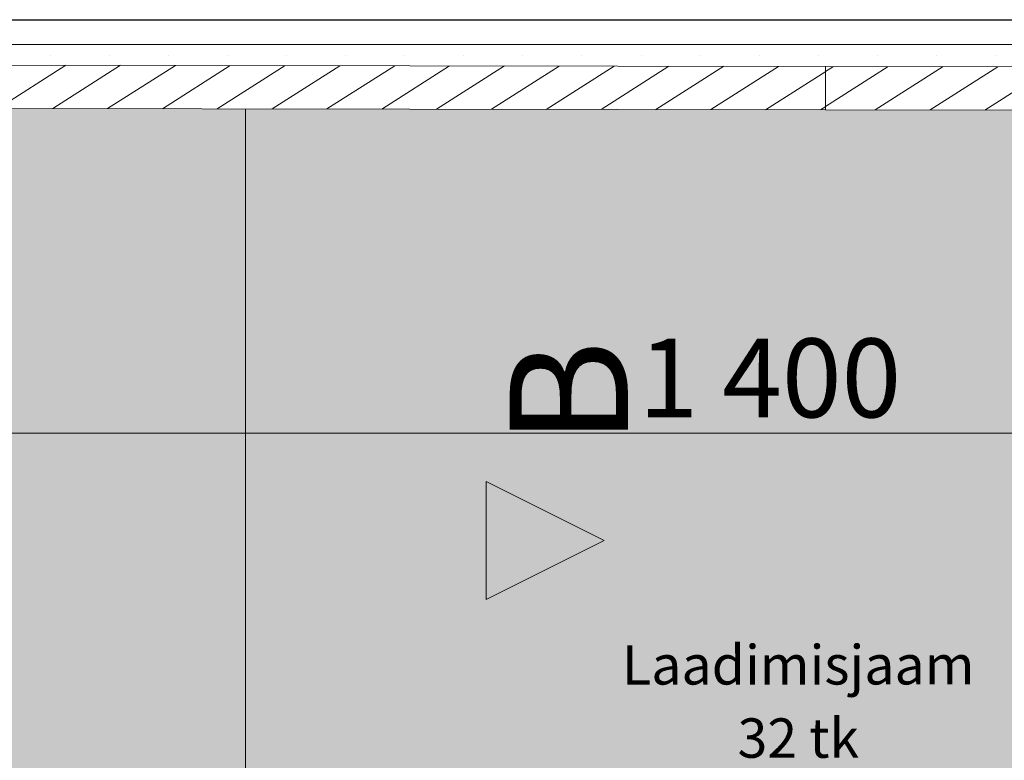
# Model space of a CAD drawing. Units: millimetres. Extents: x 1548 to 16834, y 34674 to 37681.
# Drawn here: x 5258 to 5758, y 35825 to 36201 of the extents above; entities that cross this region are included whole.
import ezdxf

# ---------------------------------------------------------------- set-up
doc = ezdxf.new("R2010")
doc.units = ezdxf.units.MM
doc.header["$MEASUREMENT"] = 0
doc.linetypes.add('Wipeout_Contour', pattern=[1000, 0, -1000])
doc.layers.add('LAADIMISJAAM_3_4_AR - SEINAD - siseseinad', color=7, linetype='Continuous')
doc.layers.add('LAADIMISJAAM_3_4_SA - SISUSTUS - erimööbel', color=7, linetype='Continuous')
doc.layers.add('LAADIMISJAAM_3_4_AR - SEINAD - siseseinad_Pen_No__177', color=7, linetype='Continuous', lineweight=13, true_color=0xb6b6b6)
doc.layers.add('LAADIMISJAAM_3_4_SA - SISUSTUS - erimööbel_Pen_No__195', color=7, linetype='Continuous', lineweight=0, true_color=0xaf8545)
for name, color, linetype, lineweight in [('LAADIMISJAAM_3_4_AR - SEINAD - siseseinad_Pen_No__27', 7, 'Continuous', 25), ('LAADIMISJAAM_3_4_MARKER - SA - Mööblijoonised_Pen_No__225', 5, 'Continuous', 0), ('LAADIMISJAAM_3_4_MARKER - Sisevaade_Pen_No__225', 5, 'Continuous', 0), ('LAADIMISJAAM_3_4_MÄRKUSED - tekst_Pen_No__1', 255, 'Continuous', 13), ('LAADIMISJAAM_3_4_SA - SISUSTUS - erimööbel_Pen_No__1', 255, 'Continuous', 13), ('LAADIMISJAAM_3_4_SA - SISUSTUS - erimööbel_Pen_No__4', 7, 'Continuous', 13)]:
    doc.layers.add(name, color=color, linetype=linetype, lineweight=lineweight)
doc.styles.add('GENERATED_STYLE_1', font='txt')
doc.styles.add('GENERATED_STYLE_2', font='txt')
doc.styles.add('GENERATED_STYLE_3', font='txt')
pattern_1 = [(359.99907, (11947.794, -24794.58), (0.000847, 51.961524), [0, -30]), (359.99907, (11962.795, -24768.6), (0.000847, 51.961524), [0, -30])]
pattern_2 = [(32.500003, (11947.794, -24794.58), (-8.0594947, 12.6508713), [])]

msp = doc.modelspace()

# ---------------------------------------------------------------- hatches: boundary and pattern name
at = {"layer": 'LAADIMISJAAM_3_4_MARKER - Sisevaade_Pen_No__225', "linetype": 'Continuous', "lineweight": 0}
msp.add_hatch(color=5, dxfattribs=at).paths.add_polyline_path([(5495.17, 35966.19), (5495.17, 35906.19), (5555.17, 35936.19)])
at = {"layer": 'LAADIMISJAAM_3_4_SA - SISUSTUS - erimööbel', "linetype": 'Continuous', "lineweight": 0, "true_color": 0xffffff}
msp.add_hatch(color=7, dxfattribs=at).paths.add_polyline_path([(4944.7, 36175.61), (4944.68, 35375.61), (6344.68, 35375.58), (6344.7, 36175.58)])

# ---------------------------------------------------------------- linework, layer by layer
at = {"layer": 'LAADIMISJAAM_3_4_MARKER - SA - Mööblijoonised_Pen_No__225', "color": 5, "linetype": 'Continuous', "lineweight": 0}
for p, q in [((5382.9, 36158.29), (5362.9, 36158.29)), ((5372.9, 35388.08), (5372.9, 36158.29)), ((6327.36, 35990.73), (4962.01, 35990.73))]:
    msp.add_line(p, q, dxfattribs=at)
at = {"layer": 'LAADIMISJAAM_3_4_MARKER - Sisevaade_Pen_No__225', "color": 5, "linetype": 'Continuous', "lineweight": 0, "flags": 128}
msp.add_lwpolyline([(5495.17, 35966.19), (5495.17, 35906.19), (5555.17, 35936.19)], close=True, dxfattribs=at)
at = {"layer": 'LAADIMISJAAM_3_4_SA - SISUSTUS - erimööbel_Pen_No__4', "color": 7, "linetype": 'Continuous', "lineweight": 13, "flags": 128}
msp.add_lwpolyline([(4944.7, 36175.61), (6344.7, 36175.58), (6344.68, 35375.58), (4944.68, 35375.61)], close=True, dxfattribs=at)

# ---------------------------------------------------------------- texts
at = {"layer": 'LAADIMISJAAM_3_4_MARKER - SA - Mööblijoonised_Pen_No__225', "color": 5, "linetype": 'Continuous', "lineweight": 0, "insert": (5572.59, 35998.73), "char_height": 40, "width": 143.8236, "attachment_point": 7, "style": 'GENERATED_STYLE_2'}
msp.add_mtext('\\A1;{\\pql;\\fOpen Sans|b0|i0|c0|p0;\\W1.000000;1\xa0400}', dxfattribs=at)
at = {"layer": 'LAADIMISJAAM_3_4_MARKER - Sisevaade_Pen_No__225', "color": 5, "linetype": 'Continuous', "lineweight": 0, "insert": (5567.17, 35984.19), "char_height": 60, "attachment_point": 7, "rotation": 90, "style": 'GENERATED_STYLE_3'}
msp.add_mtext('\\A1;{\\pql;\\pt0;\\fOpen Sans Light|b0|i0|c0|p0;\\W1.000000;B}', dxfattribs=at)
at = {"layer": 'LAADIMISJAAM_3_4_MÄRKUSED - tekst_Pen_No__1', "color": 255, "linetype": 'Continuous', "lineweight": 13, "insert": (5653.7, 35854.47), "char_height": 20, "attachment_point": 5, "rotation": 0.0172, "line_spacing_factor": 1.115119, "style": 'GENERATED_STYLE_1'}
msp.add_mtext('\\A1;{\\pqc;\\fOpen Sans|b0|i0|c0|p0;\\W1.000000;Laadimisjaam\\P\\pqc;\\fOpen Sans|b0|i0|c0|p0;\\W1.000000;32 tk}', dxfattribs=at)

# ---------------------------------------------------------------- next in the draw order: wipeouts: each hides what was drawn before it
at = {"color": 254, "linetype": 'Wipeout_Contour', "lineweight": 0, "ltscale": 146504.155773}
msp.add_wipeout([(6344.7, 36188.08), (4944.7, 36188.11), (4944.7, 36175.61), (6344.7, 36175.58)], dxfattribs=at).dxf.layer = 'LAADIMISJAAM_3_4_AR - SEINAD - siseseinad'

# ---------------------------------------------------------------- next in the draw order: hatches: boundary and pattern name
at = {"layer": 'LAADIMISJAAM_3_4_AR - SEINAD - siseseinad_Pen_No__177', "linetype": 'Continuous', "lineweight": 13, "true_color": 0xb6b6b6}
h = msp.add_hatch(dxfattribs=at)
h.set_pattern_fill('__KIPSPLAAT___ripplaes_0004', color=253, style=0, pattern_type=2)
h.set_pattern_definition(pattern_1)
h.paths.add_polyline_path([(6344.7, 36188.08), (4944.7, 36188.11), (4944.7, 36175.61), (6344.7, 36175.58)])
at = {"layer": 'LAADIMISJAAM_3_4_MARKER - SA - Mööblijoonised_Pen_No__225', "linetype": 'Continuous', "lineweight": 0}
msp.add_hatch(color=5, dxfattribs=at).paths.add_polyline_path([(5372.9, 36175.61), (5362.9, 36158.29), (5382.9, 36158.29)])

# ---------------------------------------------------------------- next in the draw order: linework, layer by layer
at = {"layer": 'LAADIMISJAAM_3_4_AR - SEINAD - siseseinad_Pen_No__27', "color": 7, "linetype": 'Continuous', "lineweight": 25, "flags": 128}
msp.add_lwpolyline([(4944.7, 36175.61), (6344.7, 36175.58)], dxfattribs=at)
at = {"layer": 'LAADIMISJAAM_3_4_MARKER - SA - Mööblijoonised_Pen_No__225', "color": 5, "linetype": 'Continuous', "lineweight": 0}
for p, q in [((5391.65, 36175.61), (5354.15, 36175.61)), ((5372.9, 36175.61), (5362.9, 36158.29)), ((5372.9, 36175.61), (5382.9, 36158.29))]:
    msp.add_line(p, q, dxfattribs=at)

# ---------------------------------------------------------------- next in the draw order: wipeouts: each hides what was drawn before it
at = {"color": 254, "linetype": 'Wipeout_Contour', "lineweight": 0, "ltscale": 146554.490913}
msp.add_wipeout([(6357.2, 36200.58), (4932.2, 36200.61), (4932.2, 36188.11), (6357.2, 36188.08)], dxfattribs=at).dxf.layer = 'LAADIMISJAAM_3_4_AR - SEINAD - siseseinad'
at = {"color": 254, "linetype": 'Wipeout_Contour', "lineweight": 0, "ltscale": 146245.579049}
msp.add_wipeout([(5033.99, 36177.88), (5033.95, 36155.88), (5667.6, 36154.86), (5667.64, 36176.86)], dxfattribs=at).dxf.layer = 'LAADIMISJAAM_3_4_SA - SISUSTUS - erimööbel'

# ---------------------------------------------------------------- next in the draw order: hatches: boundary and pattern name
at = {"layer": 'LAADIMISJAAM_3_4_AR - SEINAD - siseseinad_Pen_No__177', "linetype": 'Continuous', "lineweight": 13, "true_color": 0xb6b6b6}
h = msp.add_hatch(dxfattribs=at)
h.set_pattern_fill('__KIPSPLAAT___ripplaes_0004', color=253, style=0, pattern_type=2)
h.set_pattern_definition(pattern_1)
h.paths.add_polyline_path([(6357.2, 36200.58), (4932.2, 36200.61), (4932.2, 36188.11), (6357.2, 36188.08)])
at = {"layer": 'LAADIMISJAAM_3_4_SA - SISUSTUS - erimööbel_Pen_No__195', "linetype": 'Continuous', "lineweight": 0, "true_color": 0xaf8545}
h = msp.add_hatch(dxfattribs=at)
h.set_pattern_fill('__PUIT___Liimpuit_00_0004', color=45, style=0, pattern_type=2)
h.set_pattern_definition(pattern_2)
h.paths.add_polyline_path([(5033.99, 36177.88), (5033.95, 36155.88), (5667.6, 36154.86), (5667.64, 36176.86)])

# ---------------------------------------------------------------- next in the draw order: linework, layer by layer
at = {"layer": 'LAADIMISJAAM_3_4_AR - SEINAD - siseseinad_Pen_No__27', "color": 7, "linetype": 'Continuous', "lineweight": 25}
for p, q in [((4932.2, 36200.61), (6369.7, 36200.58)), ((4932.2, 36188.11), (6357.2, 36188.08))]:
    msp.add_line(p, q, dxfattribs=at)
at = {"layer": 'LAADIMISJAAM_3_4_SA - SISUSTUS - erimööbel_Pen_No__1', "color": 255, "linetype": 'Continuous', "lineweight": 13, "flags": 128}
msp.add_lwpolyline([(5033.99, 36177.88), (5033.95, 36155.88), (5667.6, 36154.86), (5667.64, 36176.86)], close=True, dxfattribs=at)

# ---------------------------------------------------------------- next in the draw order: wipeouts: each hides what was drawn before it
at = {"color": 254, "linetype": 'Wipeout_Contour', "lineweight": 0, "ltscale": 146619.166024}
msp.add_wipeout([(6257.99, 36175.91), (5667.49, 36176.86), (5667.45, 36154.86), (6257.95, 36153.91)], dxfattribs=at).dxf.layer = 'LAADIMISJAAM_3_4_SA - SISUSTUS - erimööbel'

# ---------------------------------------------------------------- next in the draw order: hatches: boundary and pattern name
at = {"layer": 'LAADIMISJAAM_3_4_SA - SISUSTUS - erimööbel_Pen_No__195', "linetype": 'Continuous', "lineweight": 0, "true_color": 0xaf8545}
h = msp.add_hatch(dxfattribs=at)
h.set_pattern_fill('__PUIT___Liimpuit_00_0004', color=45, style=0, pattern_type=2)
h.set_pattern_definition(pattern_2)
h.paths.add_polyline_path([(6257.99, 36175.91), (5667.49, 36176.86), (5667.45, 36154.86), (6257.95, 36153.91)])

# ---------------------------------------------------------------- next in the draw order: linework, layer by layer
at = {"layer": 'LAADIMISJAAM_3_4_SA - SISUSTUS - erimööbel_Pen_No__1', "color": 255, "linetype": 'Continuous', "lineweight": 13, "flags": 128}
msp.add_lwpolyline([(6257.99, 36175.91), (6257.95, 36153.91), (5667.45, 36154.86), (5667.49, 36176.86)], close=True, dxfattribs=at)

doc.saveas('drawing.dxf')
